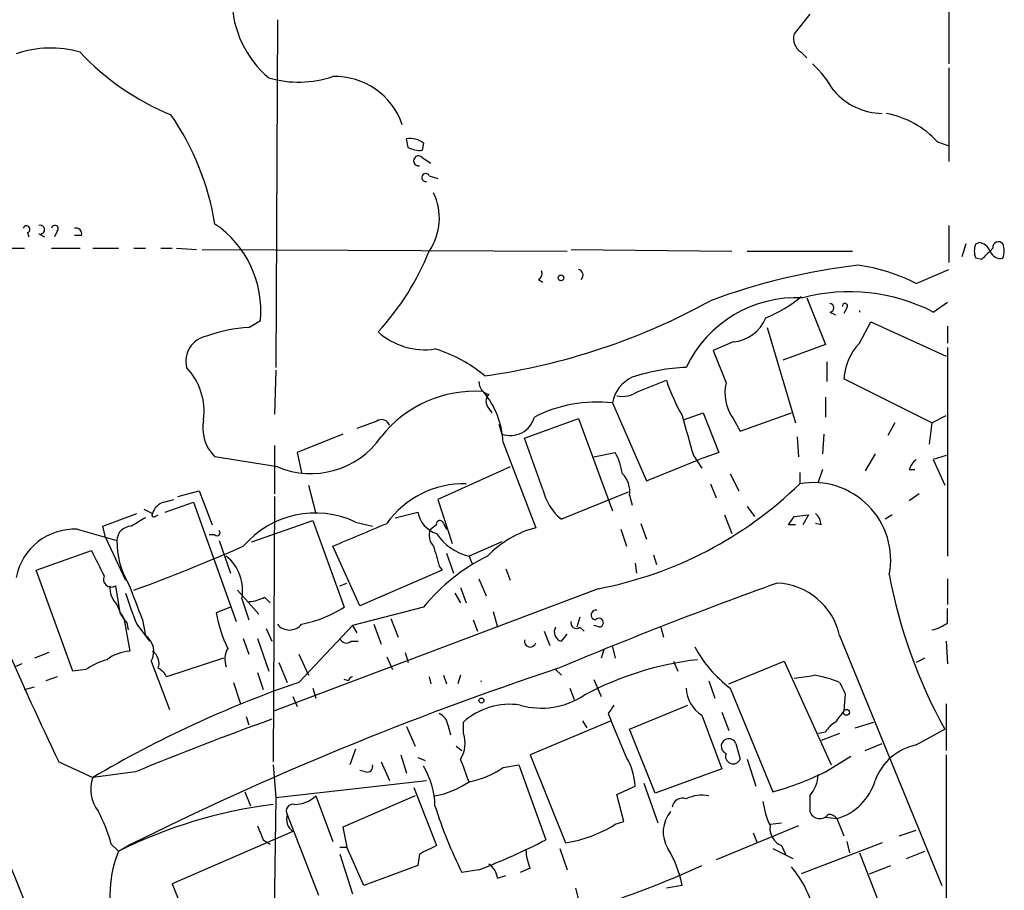
# Model space of a CAD drawing. Extents: x -24433 to 153131, y -4708 to 25796.
# Drawn here: x 796 to 854, y 25202 to 25254 of the extents above; entities that cross this region are included whole.
import ezdxf

# ---------------------------------------------------------------- set-up
doc = ezdxf.new("R2010")
doc.units = 0
doc.header["$MEASUREMENT"] = 0
doc.layers.add('MAIN', color=5, linetype='CONTINUOUS')

msp = doc.modelspace()

# ---------------------------------------------------------------- linework, layer by layer
at = {"layer": 'MAIN'}
for p, q in [((851.0693, 25256.095), (851.0693, 25251.3536)), ((811.022, 25253.9783), (810.9373, 25233.235)), ((842.772, 25254.317), (841.8407, 25253.1316)), ((842.264, 25252.031), (842.6027, 25251.6923)), ((851.0693, 25251.0996), (851.0693, 25245.5116)), ((818.8113, 25246.3583), (818.7267, 25246.8663)), ((819.7427, 25246.6123), (819.658, 25246.189)), ((850.392, 25246.697), (851.0693, 25246.443)), ((819.658, 25245.7656), (820.166, 25245.427)), ((820.0813, 25244.665), (820.5893, 25244.4956)), ((851.0693, 25241.7016), (851.0693, 25239.5003)), ((796.1207, 25241.2783), (796.2053, 25241.0243)), ((796.798, 25241.1936), (797.1367, 25241.0243)), ((797.8987, 25241.363), (797.7293, 25241.0243)), ((799.338, 25241.109), (798.9147, 25241.109)), ((852.0853, 25240.601), (851.8313, 25239.839)), ((852.678, 25240.601), (852.8473, 25240.6856)), ((794.258, 25240.347), (795.9513, 25240.347)), ((797.56, 25240.347), (799.2533, 25240.347)), ((800.0153, 25240.347), (801.5393, 25240.347)), ((802.4707, 25240.347), (803.148, 25240.347)), ((804.0793, 25240.347), (804.7567, 25240.347)), ((805.0107, 25240.347), (806.196, 25240.2623)), ((806.5347, 25240.2623), (828.294, 25240.1776)), ((828.548, 25240.2623), (838.1153, 25240.1776)), ((839.0467, 25240.1776), (845.312, 25240.1776)), ((853.694, 25240.347), (853.5247, 25240.1776)), ((853.0167, 25239.6696), (852.678, 25239.7543)), ((849.122, 25238.2303), (851.0693, 25239.077)), ((826.6007, 25238.4843), (826.8547, 25238.315)), ((842.6027, 25237.3836), (843.7033, 25234.5896)), ((850.138, 25236.537), (850.9847, 25237.1296)), ((843.9573, 25236.537), (844.296, 25236.3676)), ((844.9733, 25236.791), (844.804, 25236.4523)), ((845.7353, 25236.6216), (845.7353, 25236.537)), ((809.3287, 25235.6056), (810.006, 25236.029)), ((845.7353, 25234.6743), (846.4127, 25235.9443)), ((846.4127, 25235.9443), (850.9, 25233.9123)), ((850.9847, 25235.6903), (850.9847, 25234.6743)), ((840.232, 25235.6056), (841.9253, 25229.933)), ((838.2, 25234.759), (837.0147, 25234.251)), ((843.7033, 25234.5896), (841.1633, 25233.6583)), ((837.0147, 25234.251), (837.7767, 25232.3036)), ((850.9847, 25234.4203), (850.9847, 25221.9743)), ((843.788, 25233.5736), (843.788, 25232.3883)), ((810.9373, 25233.0656), (810.8527, 25230.441)), ((832.5273, 25231.7956), (834.2207, 25232.473)), ((850.0533, 25229.933), (844.804, 25232.5576)), ((831.0033, 25231.1183), (833.0353, 25226.4616)), ((843.7033, 25231.457), (843.7033, 25230.2716)), ((823.6373, 25230.7796), (823.8067, 25230.5256)), ((835.2367, 25230.1023), (836.422, 25230.5256)), ((836.422, 25230.5256), (837.3533, 25228.155)), ((838.6233, 25229.425), (841.6713, 25230.5256)), ((816.9487, 25230.0176), (815.7633, 25229.5943)), ((824.23, 25229.8483), (824.3993, 25229.2556)), ((825.754, 25229.0016), (828.9713, 25230.187)), ((828.9713, 25230.187), (831.0033, 25224.6836)), ((838.2, 25230.187), (838.6233, 25229.425)), ((847.852, 25229.933), (847.4287, 25229.171)), ((850.0533, 25229.933), (849.884, 25228.663)), ((850.0533, 25229.933), (850.9, 25230.3563)), ((814.9167, 25229.2556), (812.2073, 25228.155)), ((843.6187, 25229.2556), (843.534, 25228.0703)), ((824.484, 25228.7476), (826.4313, 25223.6676)), ((826.8547, 25225.9536), (825.754, 25229.0016)), ((842.01, 25229.0863), (842.0947, 25227.901)), ((810.8527, 25228.5783), (810.8527, 25225.6996)), ((812.2073, 25228.155), (812.4613, 25226.9696)), ((829.9027, 25227.901), (831.1727, 25228.155)), ((837.3533, 25228.155), (836.168, 25227.7316)), ((846.6667, 25228.0703), (846.074, 25227.0543)), ((811.022, 25227.3083), (807.2967, 25227.901)), ((833.0353, 25226.4616), (836.168, 25227.7316)), ((835.8293, 25227.9856), (836.3373, 25227.2236)), ((850.9, 25227.9856), (850.138, 25227.7316)), ((850.138, 25227.7316), (850.8153, 25226.2076)), ((824.9073, 25227.3083), (820.5893, 25225.361)), ((838.0307, 25226.885), (838.5387, 25225.869)), ((842.1793, 25226.9696), (842.1793, 25226.2923)), ((843.534, 25227.139), (843.28, 25226.377)), ((848.6987, 25227.139), (849.0373, 25227.139)), ((836.8453, 25226.2923), (837.184, 25225.4456)), ((805.0953, 25225.5303), (806.3653, 25225.869)), ((806.3653, 25225.869), (807.1273, 25223.837)), ((812.8847, 25226.2076), (813.308, 25224.5143)), ((831.9347, 25225.7843), (827.9553, 25224.1756)), ((804.2487, 25225.1916), (804.8413, 25225.361)), ((804.3333, 25224.599), (806.0267, 25225.1916)), ((806.0267, 25225.1916), (808.5667, 25218.0796)), ((810.8527, 25225.5303), (810.768, 25209.6976)), ((820.5893, 25225.361), (821.436, 25222.7363)), ((832.0193, 25225.615), (832.1887, 25225.0223)), ((849.2913, 25225.6996), (848.6987, 25225.2763)), ((803.0633, 25224.7683), (803.5713, 25224.5143)), ((818.0493, 25224.2603), (819.404, 25224.599)), ((839.0467, 25224.9376), (839.47, 25224.345)), ((800.608, 25223.7523), (802.64, 25224.5143)), ((803.7407, 25224.345), (803.91, 25224.4296)), ((809.498, 25222.821), (813.1387, 25224.091)), ((813.1387, 25224.091), (815.0013, 25218.9263)), ((815.6787, 25224.0063), (816.6947, 25223.7523)), ((837.692, 25224.4296), (838.1153, 25223.329)), ((841.8407, 25224.345), (842.6873, 25224.4296)), ((842.6873, 25224.4296), (842.3487, 25223.837)), ((847.6827, 25224.4296), (847.2593, 25224.1756)), ((799.084, 25223.583), (801.4547, 25222.9056)), ((800.7773, 25223.075), (800.608, 25223.7523)), ((820.5047, 25223.837), (820.166, 25223.583)), ((820.928, 25223.9216), (821.0973, 25223.583)), ((831.5113, 25223.583), (831.85, 25222.567)), ((832.6967, 25223.9216), (833.0353, 25222.9903)), ((841.9253, 25223.837), (841.502, 25223.837)), ((843.4493, 25223.837), (843.1107, 25223.9216)), ((800.7773, 25223.075), (801.9627, 25220.535)), ((807.2967, 25223.2443), (806.958, 25223.2443)), ((807.5507, 25222.9056), (808.228, 25220.9583)), ((824.3993, 25222.821), (822.452, 25221.9743)), ((796.6287, 25221.1276), (799.9307, 25222.313)), ((815.9327, 25219.011), (814.324, 25222.567)), ((821.0973, 25222.1436), (821.5207, 25220.9583)), ((822.452, 25221.9743), (822.6213, 25221.551)), ((833.4587, 25222.059), (833.628, 25221.4663)), ((798.83, 25215.1163), (796.6287, 25221.1276)), ((820.8433, 25221.1276), (815.9327, 25219.011)), ((820.674, 25221.3816), (820.8433, 25221.1276)), ((824.6533, 25221.2123), (824.9073, 25220.535)), ((832.358, 25221.551), (832.4427, 25220.9583)), ((823.0447, 25220.6196), (823.468, 25219.6036)), ((850.9847, 25220.6196), (850.9847, 25219.0956)), ((801.37, 25220.1963), (801.624, 25218.5876)), ((808.6513, 25219.9423), (809.9213, 25218.503)), ((830.1567, 25220.027), (810.8527, 25212.7456)), ((814.7473, 25220.1963), (815.1707, 25220.3656)), ((821.944, 25220.1116), (822.2827, 25219.1803)), ((808.9053, 25219.4343), (809.3287, 25218.1643)), ((810.26, 25219.519), (810.5987, 25219.1803)), ((821.6053, 25219.773), (821.944, 25219.1803)), ((808.228, 25218.9263), (807.3813, 25218.5876)), ((819.7427, 25218.9263), (815.5093, 25217.8256)), ((823.8913, 25218.6723), (824.1453, 25217.741)), ((850.9847, 25217.995), (850.9847, 25218.8416)), ((801.624, 25218.5876), (801.878, 25218.1643)), ((801.878, 25218.1643), (802.2167, 25216.3016)), ((802.9787, 25218.1643), (803.148, 25217.233)), ((817.7953, 25218.249), (818.2187, 25217.1483)), ((822.706, 25218.1643), (822.96, 25217.487)), ((829.056, 25218.3336), (828.8867, 25217.741)), ((802.0473, 25217.995), (802.132, 25217.5716)), ((802.64, 25217.9103), (803.402, 25216.8943)), ((810.3447, 25217.6563), (810.6833, 25216.8943)), ((812.292, 25214.439), (815.5093, 25217.8256)), ((815.5093, 25217.8256), (815.7633, 25217.4023)), ((816.7793, 25217.9103), (817.2027, 25216.725)), ((826.9393, 25217.487), (827.278, 25216.6403)), ((829.056, 25217.741), (829.31, 25217.487)), ((830.2413, 25217.741), (829.9027, 25217.8256)), ((833.882, 25217.741), (834.0513, 25217.1483)), ((808.99, 25217.0636), (809.3287, 25216.1323)), ((809.8367, 25217.0636), (810.514, 25215.1163)), ((827.9553, 25216.8943), (828.294, 25217.3176)), ((844.55, 25217.233), (850.646, 25202.3316)), ((815.4247, 25216.8943), (815.848, 25216.8943)), ((830.4953, 25216.3863), (830.326, 25215.8783)), ((831.0033, 25216.5556), (831.1727, 25215.8783)), ((850.9, 25216.8943), (850.9847, 25215.5396)), ((797.3907, 25216.217), (796.544, 25215.8783)), ((807.8047, 25215.8783), (804.418, 25214.7776)), ((812.292, 25216.1323), (812.8847, 25214.8623)), ((817.5413, 25215.963), (817.88, 25215.201)), ((818.642, 25216.217), (818.8113, 25215.6243)), ((849.63, 25215.8783), (849.122, 25215.6243)), ((795.782, 25215.5396), (795.3587, 25215.3703)), ((799.592, 25215.201), (798.83, 25215.1163)), ((803.4867, 25215.709), (804.5873, 25212.8303)), ((811.1067, 25215.6243), (811.6147, 25214.439)), ((827.6167, 25215.201), (827.9553, 25214.8623)), ((834.644, 25215.709), (834.898, 25215.1163)), ((837.946, 25214.3543), (841.248, 25215.709)), ((841.248, 25215.709), (844.042, 25209.5283)), ((797.8987, 25214.7776), (797.2213, 25214.5236)), ((809.8367, 25215.0316), (810.1753, 25214.0156)), ((815.2553, 25214.5236), (815.0013, 25214.6083)), ((820.0813, 25214.7776), (820.166, 25214.3543)), ((820.928, 25214.8623), (821.0973, 25214.3543)), ((821.944, 25214.8623), (821.7747, 25214.3543)), ((829.9027, 25214.6083), (830.326, 25213.5923)), ((795.9513, 25214.0156), (796.544, 25214.185)), ((808.3973, 25214.439), (808.8207, 25213.169)), ((813.1387, 25214.1003), (813.308, 25213.5076)), ((828.4633, 25214.1003), (828.7173, 25213.423)), ((836.7607, 25214.5236), (837.0993, 25213.5076)), ((838.0307, 25214.1003), (840.5707, 25207.9196)), ((811.9533, 25213.5923), (812.2073, 25212.9996)), ((844.8887, 25213.7616), (844.804, 25212.7456)), ((832.0193, 25211.645), (835.4907, 25213.0843)), ((850.9, 25213.169), (850.9, 25210.375)), ((809.1593, 25212.407), (809.3287, 25211.899)), ((830.7493, 25212.5763), (830.9187, 25212.153)), ((836.3373, 25212.4916), (837.5227, 25209.2743)), ((837.5227, 25212.661), (837.946, 25211.5603)), ((818.7267, 25211.8143), (819.2347, 25210.629)), ((821.182, 25211.899), (821.3513, 25211.3063)), ((822.1133, 25211.391), (822.1133, 25212.0683)), ((830.9187, 25212.153), (826.0927, 25210.121)), ((829.2253, 25212.153), (829.4793, 25211.7296)), ((831.85, 25209.9516), (830.9187, 25212.153)), ((833.5433, 25207.835), (832.0193, 25211.645)), ((845.4813, 25211.7296), (846.582, 25212.0683)), ((849.122, 25210.7136), (850.8153, 25211.645)), ((843.7033, 25211.4756), (843.28, 25211.391)), ((844.55, 25211.391), (843.4493, 25210.9676)), ((815.6787, 25210.4596), (815.34, 25209.5283)), ((821.69, 25210.629), (822.0287, 25210.375)), ((838.3693, 25210.7983), (838.6233, 25209.867)), ((846.074, 25210.375), (847.09, 25210.7983)), ((818.388, 25210.121), (818.7267, 25209.0203)), ((819.404, 25209.9516), (819.8273, 25209.7823)), ((826.0927, 25210.121), (828.2093, 25204.8716)), ((839.0467, 25209.867), (839.5547, 25208.2583)), ((843.7033, 25209.105), (845.2273, 25210.0363)), ((850.9, 25210.121), (850.9, 25193.2723)), ((797.9833, 25209.6976), (800.0153, 25208.7663)), ((810.768, 25209.5283), (810.9373, 25207.581)), ((817.2027, 25209.6976), (817.7107, 25208.597)), ((824.484, 25209.359), (825.4153, 25209.5283)), ((825.4153, 25209.5283), (827.024, 25205.041)), ((837.5227, 25209.2743), (833.5433, 25207.835)), ((792.988, 25208.6816), (810.514, 25165.3323)), ((802.5553, 25209.105), (800.0153, 25208.7663)), ((816.2713, 25209.105), (815.9327, 25209.1896)), ((810.9373, 25207.581), (819.912, 25208.597)), ((819.15, 25208.1736), (820.5047, 25204.7023)), ((831.2573, 25207.7503), (832.358, 25208.2583)), ((832.866, 25208.4276), (833.7127, 25206.057)), ((809.0747, 25207.9196), (809.4133, 25207.073)), ((810.9373, 25207.581), (810.768, 25197.167)), ((813.308, 25207.6656), (814.324, 25204.9563)), ((819.2347, 25207.6656), (814.9167, 25205.803)), ((831.6807, 25206.1416), (831.2573, 25207.7503)), ((842.772, 25207.6656), (842.772, 25206.7343)), ((811.6147, 25206.565), (813.4773, 25201.739)), ((843.7033, 25206.3956), (844.3807, 25206.311)), ((814.9167, 25205.803), (815.1707, 25204.6176)), ((831.1727, 25205.9723), (831.6807, 25206.1416)), ((842.0947, 25205.8876), (837.184, 25203.8556)), ((840.4013, 25205.9723), (841.0787, 25206.057)), ((844.3807, 25206.311), (844.804, 25205.295)), ((811.9533, 25205.549), (804.7567, 25202.4163)), ((839.3853, 25205.4643), (839.6393, 25204.8716)), ((848.106, 25205.295), (849.122, 25205.6336)), ((801.116, 25204.787), (801.5393, 25204.3636)), ((801.5393, 25204.3636), (802.132, 25204.7023)), ((810.1753, 25205.041), (810.5987, 25204.787)), ((814.7473, 25204.6176), (815.1707, 25204.6176)), ((816.1867, 25202.3316), (815.1707, 25204.6176)), ((841.0787, 25204.7023), (841.3327, 25204.1943)), ((847.09, 25204.8716), (842.264, 25203.009)), ((844.9733, 25204.9563), (845.1427, 25204.279)), ((814.7473, 25204.1943), (815.5093, 25201.8236)), ((819.4887, 25204.1943), (819.404, 25203.517)), ((827.8707, 25204.533), (828.294, 25203.263)), ((840.5707, 25204.533), (841.756, 25203.9403)), ((845.7353, 25204.279), (848.1907, 25197.929)), ((848.5293, 25203.9403), (849.63, 25204.3636)), ((819.404, 25203.517), (816.1867, 25202.3316)), ((846.328, 25203.009), (847.598, 25203.517)), ((823.0447, 25203.263), (822.0287, 25203.0936)), ((824.1453, 25202.755), (824.6533, 25202.9243)), ((826.0927, 25203.3476), (825.5, 25203.0936)), ((804.7567, 25202.4163), (806.196, 25198.8603)), ((835.152, 25202.3316), (834.2207, 25202.1623)), ((828.802, 25202.1623), (829.2253, 25200.5536))]:
    msp.add_line(p, q, dxfattribs=at)
for centre, radius in [((827.9341, 25238.569), 0.1706), ((823.1928, 25213.3595), 0.1496), ((844.9551, 25212.655), 0.1763)]:
    msp.add_circle(centre, radius, dxfattribs=at)
for centre, radius, start, end in [((814.4889, 25255.2347), 6.1766, 180.659556, 229.943943), ((842.7654, 25252.8555), 0.965, 163.375252, 238.695122), ((797.4815, 25245.9948), 6.2909, 73.641504, 108.904706), ((810.5286, 25262.6278), 15.4734, 223.223183, 247.759482), ((836.6685, 25245.0955), 8.8607, 31.65033, 44.932786), ((812.2859, 25256.5441), 6.2918, 253.642939, 288.900894), ((814.431, 25246.3169), 4.276, 19.056139, 91.433871), ((847.1352, 25252.2222), 3.8322, 220.272091, 269.324187), ((791.3429, 25239.1512), 16.17, 9.378905, 34.481204), ((846.2629, 25242.8544), 5.6405, 42.941696, 78.949844), ((818.9384, 25245.5541), 1.3292, 52.762832, 99.164681), ((819.4884, 25247.5427), 1.3643, 240.24418, 277.141165), ((819.4464, 25245.5539), 0.2993, 45.013536, 278.124688), ((819.8697, 25244.5591), 0.2366, 26.586709, 280.298349), ((817.2111, 25242.1326), 3.4728, 325.739767, 25.89065), ((796.0614, 25241.473), 0.2035, 286.939222, 163.060778), ((796.8721, 25241.4476), 0.2646, 253.736331, 106.263669), ((797.7596, 25241.5081), 0.2011, 313.790557, 173.087058), ((803.7813, 25236.6159), 6.2523, 354.613752, 55.787875), ((799.0134, 25241.2077), 0.3393, 343.087238, 106.912762), ((853.5251, 25240.1776), 0.947, 153.443066, 206.551522), ((852.7687, 25239.8752), 0.8142, 21.801409, 84.460259), ((854.025, 25240.3931), 0.3342, 38.46437, 187.928861), ((853.2697, 25240.1777), 1.1016, 337.396939, 22.59826), ((805.2527, 25246.1675), 15.9927, 317.444613, 338.00413), ((980.2706, 25112.9237), 179.6053, 134.885409, 135.114591), ((854.1274, 25240.3651), 0.6312, 197.280921, 284.617437), ((850.1136, 25201.3922), 38.2004, 96.70911, 110.32434), ((844.2733, 25228.9631), 10.459, 62.380946, 82.432435), ((826.4312, 25238.823), 0.3787, 296.585347, 26.55152), ((828.9077, 25238.7383), 0.3446, 312.53087, 79.365025), ((837.3958, 25243.1831), 7.5072, 291.50081, 310.426294), ((845.1383, 25226.7927), 10.9521, 62.838108, 104.756317), ((817.9638, 25271.4225), 39.0732, 277.972704, 298.896866), ((841.9729, 25230.1288), 7.2645, 87.034718, 154.685449), ((843.9573, 25236.791), 0.254, 270, 90), ((844.8675, 25236.8968), 0.1497, 315, 188.140927), ((838.0296, 25237.0265), 2.2739, 274.297634, 338.640294), ((809.6947, 25227.1715), 8.442, 92.484807, 110.134795), ((819.7919, 25238.3944), 4.1071, 227.804574, 278.796754), ((807.0886, 25233.5983), 1.5291, 101.311402, 193.744519), ((848.2327, 25232.3123), 3.4375, 136.596049, 175.907852), ((818.0099, 25226.3621), 8.3298, 49.828147, 73.181836), ((802.8197, 25230.6011), 3.8322, 352.52115, 43.417167), ((835.9066, 25221.4893), 11.7564, 92.440461, 108.436028), ((823.7856, 25232.3531), 0.7417, 177.279935, 258.467387), ((833.0489, 25230.7502), 2.0785, 114.447833, 169.798956), ((845.6143, 25236.2227), 11.9948, 198.216676, 209.280134), ((840.3166, 25231.7109), 2.6081, 166.864765, 215.75296), ((822.8118, 25224.6785), 7.1337, 86.086339, 141.838668), ((819.3573, 25228.5084), 5.1323, 2.671352, 39.828727), ((824.0608, 25231.2029), 0.5988, 135.006765, 224.986468), ((831.5959, 25233.1506), 1.6442, 258.116008, 304.503857), ((830.1141, 25222.7802), 8.3854, 83.912813, 116.69767), ((808.9721, 25229.6215), 2.4015, 168.450494, 225.760885), ((817.245, 25229.6365), 0.4827, 15.265529, 127.864574), ((824.9073, 25230.6562), 1.4899, 250.064206, 345.040343), ((1428.1817, 25398.5005), 616.4063, 195.8298469, 196.0590235), ((813.0261, 25231.9732), 5.0772, 246.751029, 325.347455), ((827.4438, 25226.2066), 4.2073, 9.279185, 27.587668), ((849.7988, 25226.8007), 1.1509, 126.018589, 162.906421), ((830.5804, 25225.8409), 1.4566, 351.077682, 45.792749), ((822.147, 25220.637), 5.6569, 88.625441, 144.505062), ((825.7022, 25243.2427), 23.6392, 280.861588, 314.188803), ((842.9743, 25221.7402), 4.621, 349.190994, 99.90649), ((829.985, 25226.6616), 3.2093, 192.744523, 230.770008), ((804.5449, 25224.2179), 1.0177, 106.919786, 163.067804), ((813.2742, 25218.919), 5.6269, 64.702354, 139.585577), ((820.9933, 25224.8645), 1.6113, 189.483951, 252.348798), ((968.3719, 25291.387), 188.9588, 200.863396, 205.614455), ((929.7356, 25012.3131), 246.8725, 120.848186, 121.077349), ((803.656, 25224.4296), 0.1198, 135, 315.033843), ((820.7163, 25223.8794), 0.2159, 11.273495, 191.33076), ((714.6598, 25308.7737), 152.6538, 326.192749, 326.421911), ((842.4756, 25223.7735), 0.9758, 3.73127, 49.392973), ((798.945, 25220.0173), 3.5685, 87.767596, 168.900098), ((802.3013, 25222.9057), 0.8466, 90, 180.006768), ((807.4237, 25223.3713), 0.1796, 225, 45), ((477.2812, 26027.5725), 872.7151, 292.7182733, 292.9474552), ((820.9493, 25223.1914), 0.8757, 153.437875, 225.481155), ((827.9787, 25217.7436), 6.1228, 104.639062, 136.292406), ((806.2003, 25222.8107), 4.7465, 178.854382, 211.006402), ((823.1339, 25225.0314), 3.1322, 212.922949, 257.425757), ((1181.3114, 25412.0508), 425.9714, 206.450454, 206.679637), ((763.9122, 25325.1238), 112.0264, 290.132438, 293.727402), ((1116.8478, 25306.6473), 308.2031, 195.831433, 196.060621), ((806.3158, 25219.9256), 2.6357, 349.257089, 51.013592), ((828.57, 25211.7974), 11.3465, 116.243697, 141.075765), ((801.116, 25220.5894), 0.468, 154.754567, 302.868363), ((878.0911, 25226.6093), 31.1111, 190.623932, 208.750458), ((802.3943, 25220.0888), 1.3672, 175.490409, 226.588507), ((1352.8933, 25430.9449), 589.6454, 200.923966, 201.1531435), ((932.0211, 24967.0213), 269.2585, 109.797365, 112.775361), ((840.645, 25216.3705), 3.9991, 12.454993, 87.424566), ((822.3298, 25226.1242), 21.3344, 197.319371, 202.644201), ((809.2146, 25221.5178), 2.2557, 272.899444, 297.610188), ((804.7238, 25220.146), 3.4337, 197.812818, 218.7875), ((811.0212, 25225.1936), 7.4243, 281.184615, 302.417922), ((830.0297, 25218.4607), 0.2993, 81.875312, 261.859073), ((815.2192, 25219.9294), 7.9519, 189.714512, 205.779754), ((828.8443, 25217.9738), 0.3146, 160.349851, 312.282263), ((830.199, 25218.0035), 0.2658, 279.154112, 142.780952), ((811.7417, 25218.4817), 0.9189, 218.447534, 321.548589), ((828.1035, 25217.4446), 0.5699, 148.66384, 254.927405), ((849.5657, 25219.8803), 2.3596, 281.925675, 306.96751), ((802.5437, 25216.2991), 1.1124, 327.962951, 57.094248), ((815.1424, 25217.2048), 0.4196, 199.665766, 312.276444), ((826.0927, 25216.8944), 0.347, 165.975769, 345.939728), ((809.1751, 25215.8315), 1.2866, 150.194911, 201.005858), ((842.4596, 25220.0585), 7.424, 208.153613, 233.375525), ((802.0597, 25211.5697), 4.3904, 105.83085, 124.198608), ((802.3586, 25213.8628), 2.4429, 93.329963, 127.779948), ((803.1059, 25215.582), 0.857, 339.765565, 57.107304), ((838.2771, 25196.8775), 19.0429, 96.61534, 118.092044), ((888.5402, 25031.6326), 193.4412, 108.304718, 116.531499), ((803.4442, 25214.3118), 1.0795, 25.563296, 64.436704), ((815.5516, 25214.4814), 0.2992, 98.127394, 171.894264), ((800.1054, 25511.1236), 299.3542, 278.014158, 278.243324), ((842.1577, 25208.781), 6.143, 67.08052, 81.874119), ((833.8966, 25151.5622), 66.485, 108.962829, 120.637749), ((823.1717, 25214.7781), 0.258, 260.541329, 279.436765), ((837.2796, 25214.111), 1.8736, 180.327209, 239.805638), ((1014.0592, 25298.7702), 189.3281, 206.450446, 206.679643), ((826.7705, 25217.4593), 4.5557, 253.806703, 303.878077), ((824.8719, 25209.0255), 4.1071, 81.203246, 132.195426), ((957.9301, 25128.1477), 152.6537, 146.192759, 146.421922), ((870.4054, 25045.1688), 177.4224, 109.670451, 112.483741), ((820.3719, 25211.8205), 0.8139, 5.534773, 68.212969), ((1013.8909, 25085.3951), 211.6803, 143.014185, 143.243346), ((845.0154, 25210.7562), 1.4964, 118.735138, 151.264862), ((820.4852, 25210.8005), 1.7319, 327.384435, 19.935339), ((837.946, 25210.629), 0.456, 21.799076, 248.20559), ((849.8092, 25207.434), 3.3508, 101.83441, 159.691116), ((483.5011, 25082.1814), 361.7281, 20.441003, 20.670171), ((828.6204, 25208.0598), 3.7429, 3.040062, 30.360455), ((838.2, 25210.0363), 0.4559, 158.200924, 338.200924), ((816.3702, 25209.4295), 0.3392, 253.050006, 16.933836), ((815.478, 25206.9431), 4.9437, 1.505667, 30.38416), ((821.3885, 25213.9263), 5.5175, 281.113405, 304.127563), ((802.0297, 25208.0578), 2.1354, 160.622328, 218.302356), ((836.0041, 25224.7194), 17.4094, 285.206972, 296.247137), ((841.0259, 25209.1007), 2.2601, 320.583598, 355.810891), ((819.3565, 25213.0796), 5.5175, 281.113405, 304.127563), ((843.4676, 25209.5101), 3.3269, 285.930019, 344.069981), ((812.0319, 25209.0144), 1.8568, 270.188229, 313.413525), ((835.1891, 25206.8983), 0.6362, 70.063835, 171.86735), ((836.3372, 25205.5495), 2.158, 78.682778, 115.562881), ((814.3103, 25178.8187), 28.5594, 97.124892, 116.562449), ((811.9448, 25206.7767), 0.3921, 76.2508, 212.672898), ((846.7162, 25215.3885), 27.5797, 197.548225, 206.474281), ((845.2961, 25208.109), 5.3753, 188.365111, 204.409904), ((791.4818, 25202.1398), 9.9913, 15.364059, 27.377539), ((812.455, 25206.2806), 0.8871, 161.301582, 235.559337), ((835.9188, 25205.516), 1.8894, 139.847694, 211.351218), ((843.3675, 25206.9435), 0.6312, 199.356448, 323.159147), ((843.9148, 25206.0141), 0.5525, 32.507782, 94.370073), ((1021.6558, 25290.1142), 227.9505, 201.68448, 201.913663), ((827.0609, 25212.5029), 7.7172, 278.557969, 302.195362), ((841.508, 25205.7339), 1.1173, 172.093261, 247.40538), ((946.9966, 24950.4485), 283.981, 116.45046, 116.679643), ((807.7282, 25242.8846), 42.479, 291.134979, 297.016252), ((808.0741, 25201.7589), 7.0348, 158.268313, 217.20057), ((828.9882, 25204.5954), 3.1529, 182.674103, 203.313364), ((828.8599, 25201.1751), 6.3975, 10.41483, 31.660014), ((823.0454, 25202.6707), 1.1031, 4.382771, 57.550319), ((812.5381, 25255.5397), 57.2081, 287.492021, 294.583015), ((837.0982, 25199.4523), 6.0625, 12.098982, 41.033273)]:
    msp.add_arc(centre, radius, start, end, dxfattribs=at)

doc.saveas('drawing.dxf')
